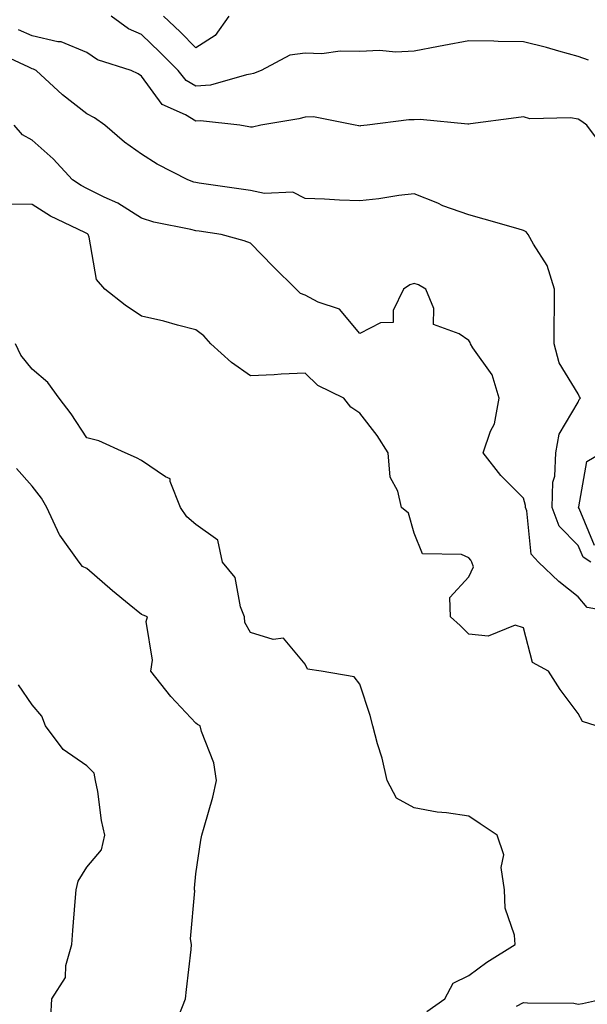
# Model space of a CAD drawing. Units: inches. Extents: x 1031843 to 1034483, y 7237178 to 7239818.
# Drawn here: x 1034226 to 1034330, y 7238821 to 7239001 of the extents above; entities that cross this region are included whole.
import ezdxf

# ---------------------------------------------------------------- set-up
doc = ezdxf.new("R2010")
doc.units = ezdxf.units.IN
doc.header["$MEASUREMENT"] = 0
doc.layers.add('Contour_10317237', color=7, linetype='Continuous', true_color=0xac6687)

msp = doc.modelspace()

# ---------------------------------------------------------------- linework, layer by layer
at = {"layer": 'Contour_10317237'}
for points in [[(1034329.96, 7238993.84, 3043), (1034328.05, 7238994.5, 3043), (1034324.51, 7238995.46, 3043), (1034322.27, 7238996.13, 3043), (1034318.05, 7238997.19, 3043), (1034313.38, 7238997.24, 3043), (1034312.64, 7238997.33, 3043), (1034308.05, 7238997.4, 3043), (1034303.46, 7238996.51, 3043), (1034302.46, 7238996.34, 3043), (1034298.05, 7238995.51, 3043), (1034294.69, 7238995.28, 3043), (1034291.7, 7238995.58, 3043), (1034288.05, 7238995.4, 3043), (1034284.46, 7238995.51, 3043), (1034281.1, 7238994.97, 3043), (1034278.05, 7238995.12, 3043), (1034275.24, 7238994.73, 3043), (1034270, 7238991.92, 3043), (1034268.58, 7238991.38, 3043), (1034268.05, 7238991.26, 3043), (1034267.31, 7238991.17, 3043), (1034260.73, 7238989.24, 3043), (1034258.05, 7238989.05, 3043), (1034256.25, 7238990.12, 3043), (1034254.79, 7238991.92, 3043), (1034251.45, 7238995.32, 3043), (1034248.05, 7238998.51, 3043), (1034245.69, 7238999.56, 3043), (1034242.54, 7239001.92, 3043)], [(1034264.05, 7239001.92, 3042), (1034261.6, 7238998.37, 3042), (1034258.05, 7238996.12, 3042), (1034255.18, 7238999.05, 3042), (1034252.11, 7239001.92, 3042)], [(1034333.23, 7238977.11, 3044), (1034329.67, 7238981.92, 3044), (1034328.75, 7238982.63, 3044), (1034328.05, 7238983.03, 3044), (1034326.68, 7238983.29, 3044), (1034319.2, 7238983.08, 3044), (1034318.05, 7238983.46, 3044), (1034316.72, 7238983.25, 3044), (1034308.32, 7238982.19, 3044), (1034308.05, 7238982.14, 3044), (1034307.84, 7238982.13, 3044), (1034299.1, 7238982.97, 3044), (1034298.05, 7238982.9, 3044), (1034297.05, 7238982.92, 3044), (1034289.44, 7238981.92, 3044), (1034288.19, 7238981.79, 3044), (1034288.05, 7238981.77, 3044), (1034287.91, 7238981.79, 3044), (1034287.21, 7238981.92, 3044), (1034279.59, 7238983.46, 3044), (1034278.05, 7238983.42, 3044), (1034276.9, 7238983.07, 3044), (1034269.96, 7238981.92, 3044), (1034268.38, 7238981.59, 3044), (1034268.05, 7238981.55, 3044), (1034267.74, 7238981.61, 3044), (1034266.06, 7238981.92, 3044), (1034258.87, 7238982.75, 3044), (1034258.05, 7238982.68, 3044), (1034256.14, 7238983.82, 3044), (1034251.86, 7238985.73, 3044), (1034248.05, 7238990.91, 3044), (1034247.44, 7238991.31, 3044), (1034246.16, 7238991.92, 3044), (1034240, 7238993.88, 3044), (1034238.05, 7238995.22, 3044), (1034233.34, 7238997.22, 3044), (1034232.74, 7238997.22, 3044), (1034228.05, 7238998.32, 3044), (1034225.55, 7238999.42, 3044)], [(1034330.35, 7238901.92, 3045), (1034328.95, 7238902.82, 3045), (1034328.05, 7238904.96, 3045), (1034324.61, 7238908.48, 3045), (1034323.32, 7238911.92, 3045), (1034323.42, 7238916.55, 3045), (1034323.81, 7238917.68, 3045), (1034323.99, 7238921.92, 3045), (1034324.61, 7238925.35, 3045), (1034328.05, 7238931.18, 3045), (1034328.26, 7238931.7, 3045), (1034328.46, 7238931.92, 3045), (1034328.3, 7238932.17, 3045), (1034328.05, 7238932.71, 3045), (1034324.55, 7238938.42, 3045), (1034323.64, 7238941.92, 3045), (1034323.64, 7238946.32, 3045), (1034323.71, 7238947.59, 3045), (1034323.73, 7238951.92, 3045), (1034322.37, 7238956.24, 3045), (1034319.85, 7238960.12, 3045), (1034318.89, 7238961.92, 3045), (1034318.54, 7238962.42, 3045), (1034318.05, 7238962.63, 3045), (1034317.05, 7238962.93, 3045), (1034310.84, 7238964.7, 3045), (1034308.05, 7238965.53, 3045), (1034303.3, 7238967.18, 3045), (1034302.35, 7238967.62, 3045), (1034298.05, 7238969.38, 3045), (1034295.2, 7238969.07, 3045), (1034291.53, 7238968.43, 3045), (1034288.05, 7238968.1, 3045), (1034284.34, 7238968.2, 3045), (1034281.59, 7238968.38, 3045), (1034278.05, 7238968.48, 3045), (1034275.78, 7238969.65, 3045), (1034270.59, 7238969.39, 3045), (1034268.05, 7238969.99, 3045), (1034266.35, 7238970.23, 3045), (1034258.66, 7238971.32, 3045), (1034258.05, 7238971.41, 3045), (1034257.64, 7238971.52, 3045), (1034256.57, 7238971.92, 3045), (1034250.92, 7238974.79, 3045), (1034248.05, 7238976.6, 3045), (1034244.98, 7238978.85, 3045), (1034241.35, 7238981.92, 3045), (1034239.44, 7238983.3, 3045), (1034238.05, 7238984.02, 3045), (1034233.58, 7238987.46, 3045), (1034228.81, 7238991.92, 3045), (1034228.32, 7238992.2, 3045), (1034228.05, 7238992.27, 3045), (1034227.42, 7238992.55, 3045), (1034221.43, 7238995.29, 3045)], [(1034337.82, 7238892.15, 3046), (1034329.73, 7238893.6, 3046), (1034328.05, 7238895.57, 3046), (1034324.51, 7238898.38, 3046), (1034320.82, 7238901.92, 3046), (1034319.48, 7238903.35, 3046), (1034318.66, 7238911.31, 3046), (1034318.44, 7238911.92, 3046), (1034318.44, 7238912.31, 3046), (1034318.05, 7238913.63, 3046), (1034313.91, 7238917.79, 3046), (1034310.67, 7238921.92, 3046), (1034312, 7238925.88, 3046), (1034312.74, 7238927.22, 3046), (1034313.56, 7238931.92, 3046), (1034312.33, 7238936.2, 3046), (1034308.79, 7238941.18, 3046), (1034308.36, 7238941.92, 3046), (1034308.28, 7238942.15, 3046), (1034308.05, 7238942.48, 3046), (1034306.25, 7238943.72, 3046), (1034301.57, 7238945.44, 3046), (1034301.62, 7238948.35, 3046), (1034300.14, 7238951.92, 3046), (1034298.79, 7238952.67, 3046), (1034298.05, 7238952.94, 3046), (1034297.25, 7238952.72, 3046), (1034296.04, 7238951.92, 3046), (1034294.16, 7238948.02, 3046), (1034294.2, 7238945.77, 3046), (1034291.86, 7238945.74, 3046), (1034288.05, 7238943.79, 3046), (1034284.36, 7238948.23, 3046), (1034280.43, 7238949.55, 3046), (1034278.05, 7238950.79, 3046), (1034277.21, 7238951.08, 3046), (1034276.39, 7238951.92, 3046), (1034272.21, 7238956.08, 3046), (1034268.05, 7238960.3, 3046), (1034266.86, 7238960.73, 3046), (1034262.68, 7238961.92, 3046), (1034258.66, 7238962.52, 3046), (1034258.05, 7238962.6, 3046), (1034257.13, 7238962.85, 3046), (1034250.32, 7238964.19, 3046), (1034248.05, 7238964.89, 3046), (1034243.75, 7238967.63, 3046), (1034241.23, 7238968.74, 3046), (1034238.05, 7238970.33, 3046), (1034237, 7238970.88, 3046), (1034235.47, 7238971.92, 3046), (1034231.9, 7238975.77, 3046), (1034228.05, 7238979.18, 3046), (1034226.27, 7238980.14, 3046), (1034224.75, 7238981.92, 3046)], [(1034331.37, 7238871.92, 3047), (1034328.85, 7238872.71, 3047), (1034328.05, 7238874.21, 3047), (1034324.75, 7238878.62, 3047), (1034322.62, 7238881.92, 3047), (1034319.67, 7238883.54, 3047), (1034318.05, 7238889.87, 3047), (1034316.51, 7238890.37, 3047), (1034311.6, 7238888.37, 3047), (1034308.05, 7238888.7, 3047), (1034306.45, 7238890.32, 3047), (1034304.65, 7238891.92, 3047), (1034304.57, 7238895.41, 3047), (1034308.05, 7238899.21, 3047), (1034308.89, 7238901.08, 3047), (1034308.6, 7238901.92, 3047), (1034308.42, 7238902.3, 3047), (1034308.05, 7238902.71, 3047), (1034306.68, 7238903.29, 3047), (1034299.55, 7238903.42, 3047), (1034298.05, 7238907.21, 3047), (1034297.01, 7238910.89, 3047), (1034295.71, 7238911.92, 3047), (1034295.04, 7238914.92, 3047), (1034293.62, 7238917.48, 3047), (1034293.25, 7238921.92, 3047), (1034291.23, 7238925.1, 3047), (1034288.05, 7238929.2, 3047), (1034286.41, 7238930.28, 3047), (1034285.12, 7238931.92, 3047), (1034280.37, 7238934.24, 3047), (1034278.05, 7238936.49, 3047), (1034273.64, 7238936.32, 3047), (1034272.35, 7238936.22, 3047), (1034268.05, 7238936.04, 3047), (1034264.57, 7238938.45, 3047), (1034260.8, 7238941.92, 3047), (1034259.51, 7238943.38, 3047), (1034258.05, 7238944.48, 3047), (1034254.65, 7238945.31, 3047), (1034252.15, 7238946.02, 3047), (1034248.05, 7238946.95, 3047), (1034245.08, 7238948.95, 3047), (1034241.37, 7238951.92, 3047), (1034239.81, 7238953.68, 3047), (1034238.52, 7238961.44, 3047), (1034238.34, 7238961.92, 3047), (1034238.17, 7238962.04, 3047), (1034237.68, 7238962.28, 3047), (1034231.39, 7238965.26, 3047), (1034228.05, 7238967.4, 3047), (1034223.62, 7238967.49, 3047)], [(1034300.34, 7238819.63, 3048), (1034303.66, 7238821.92, 3048), (1034305.18, 7238824.79, 3048), (1034308.05, 7238826.24, 3048), (1034311.33, 7238828.65, 3048), (1034316.51, 7238831.92, 3048), (1034316.39, 7238833.59, 3048), (1034314.67, 7238838.55, 3048), (1034314.55, 7238841.92, 3048), (1034313.97, 7238846, 3048), (1034314.46, 7238848.33, 3048), (1034313.25, 7238851.92, 3048), (1034310.12, 7238854, 3048), (1034308.05, 7238855.41, 3048), (1034303.95, 7238856.02, 3048), (1034302.23, 7238856.1, 3048), (1034298.05, 7238856.91, 3048), (1034294.79, 7238858.67, 3048), (1034293.05, 7238861.92, 3048), (1034292.17, 7238866.03, 3048), (1034291.31, 7238868.65, 3048), (1034290.47, 7238871.92, 3048), (1034289.98, 7238873.85, 3048), (1034288.05, 7238879.55, 3048), (1034287.05, 7238880.92, 3048), (1034280.96, 7238881.92, 3048), (1034278.46, 7238882.33, 3048), (1034278.05, 7238883.25, 3048), (1034274.1, 7238887.97, 3048), (1034272.21, 7238887.76, 3048), (1034268.05, 7238889.02, 3048), (1034267.01, 7238890.89, 3048), (1034266.94, 7238891.92, 3048), (1034266.21, 7238893.76, 3048), (1034265.22, 7238899.08, 3048), (1034262.93, 7238901.92, 3048), (1034262.07, 7238905.94, 3048), (1034258.05, 7238908.82, 3048), (1034256.37, 7238910.23, 3048), (1034255.24, 7238911.92, 3048), (1034253.3, 7238916.66, 3048), (1034253.34, 7238917.2, 3048), (1034252.46, 7238917.51, 3048), (1034248.05, 7238920.5, 3048), (1034247.15, 7238921.01, 3048), (1034245.1, 7238921.92, 3048), (1034240.28, 7238924.15, 3048), (1034238.05, 7238924.65, 3048), (1034235.18, 7238929.05, 3048), (1034232.97, 7238931.92, 3048), (1034230.94, 7238934.81, 3048), (1034228.05, 7238937.24, 3048), (1034225.96, 7238939.83, 3048), (1034225.02, 7238941.92, 3048)], [(1034331.08, 7238904.95, 3044), (1034328.25, 7238911.72, 3044), (1034328.13, 7238911.92, 3044), (1034328.19, 7238912.07, 3044), (1034329.65, 7238920.33, 3044), (1034332.35, 7238921.92, 3044)], [(1034254.94, 7238818.81, 3049), (1034256.16, 7238821.92, 3049), (1034256.33, 7238823.64, 3049), (1034257.15, 7238831.01, 3049), (1034257.25, 7238831.92, 3049), (1034257.05, 7238832.92, 3049), (1034257.85, 7238841.72, 3049), (1034257.78, 7238841.92, 3049), (1034257.78, 7238842.19, 3049), (1034258.05, 7238844.85, 3049), (1034258.95, 7238851.01, 3049), (1034259.16, 7238851.92, 3049), (1034259.53, 7238853.4, 3049), (1034261.12, 7238858.85, 3049), (1034261.8, 7238861.92, 3049), (1034261.31, 7238865.17, 3049), (1034259.07, 7238870.89, 3049), (1034258.83, 7238871.92, 3049), (1034258.32, 7238872.2, 3049), (1034258.05, 7238872.4, 3049), (1034253.44, 7238877.3, 3049), (1034249.79, 7238881.92, 3049), (1034250.1, 7238883.97, 3049), (1034248.91, 7238891.07, 3049), (1034249.18, 7238891.92, 3049), (1034248.36, 7238892.22, 3049), (1034248.05, 7238892.32, 3049), (1034245.8, 7238894.17, 3049), (1034242.78, 7238896.64, 3049), (1034238.05, 7238900.72, 3049), (1034237.27, 7238901.14, 3049), (1034236.64, 7238901.92, 3049), (1034233.13, 7238906.83, 3049), (1034233.07, 7238906.93, 3049), (1034230.71, 7238911.92, 3049), (1034229.77, 7238913.63, 3049), (1034228.05, 7238915.85, 3049), (1034225.16, 7238919.04, 3049)], [(1034231.47, 7238818.5, 3050), (1034231.66, 7238821.92, 3050), (1034234.14, 7238825.83, 3050), (1034234.2, 7238828.07, 3050), (1034235.32, 7238831.92, 3050), (1034235.53, 7238834.44, 3050), (1034235.92, 7238839.8, 3050), (1034236.1, 7238841.92, 3050), (1034236.45, 7238843.52, 3050), (1034238.05, 7238846.03, 3050), (1034240.75, 7238849.22, 3050), (1034241.37, 7238851.92, 3050), (1034240.73, 7238854.6, 3050), (1034240.08, 7238859.9, 3050), (1034239.67, 7238861.92, 3050), (1034239.4, 7238863.26, 3050), (1034238.05, 7238864.59, 3050), (1034233.73, 7238867.6, 3050), (1034230.51, 7238871.92, 3050), (1034229.83, 7238873.7, 3050), (1034228.05, 7238875.78, 3050), (1034225.57, 7238879.44, 3050)], [(1034316.74, 7238820.61, 3047), (1034318.05, 7238821.3, 3047), (1034318.77, 7238821.2, 3047), (1034327.29, 7238821.15, 3047), (1034328.05, 7238820.99, 3047), (1034328.87, 7238821.1, 3047), (1034332.72, 7238821.92, 3047)]]:
    msp.add_polyline3d(points, dxfattribs=at)

doc.saveas('drawing.dxf')
